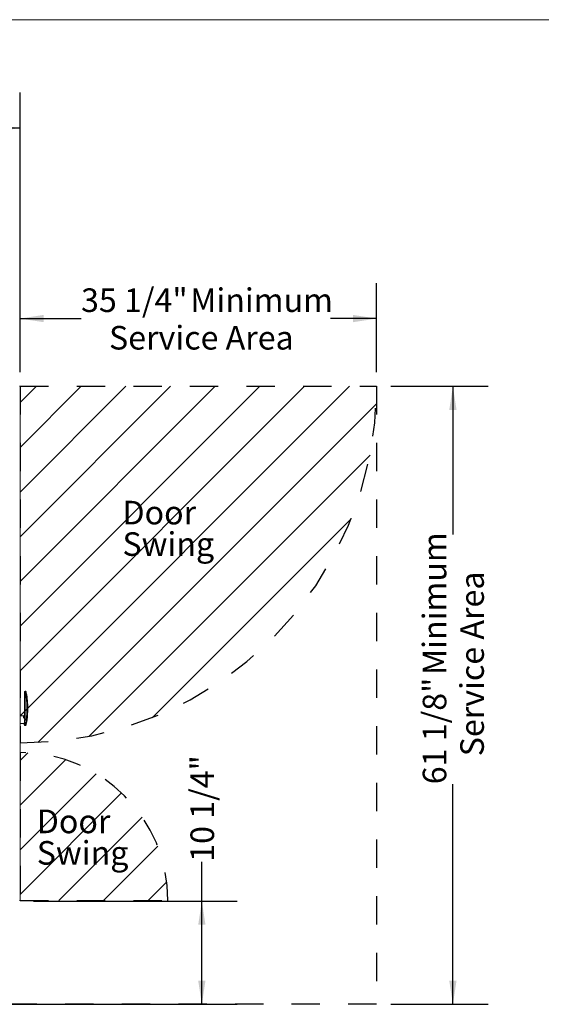
# Model space of a CAD drawing. Units: inches. Extents: x 0.3 to 10.6, y 0.5 to 8.2.
# Drawn here: x 2.6 to 4.4, y 4.7 to 8.2 of the extents above; entities that cross this region are included whole.
import ezdxf

# ---------------------------------------------------------------- set-up
doc = ezdxf.new("R2010")
doc.units = ezdxf.units.IN
doc.header["$MEASUREMENT"] = 0
doc.linetypes.add('SLD-Dashed', pattern=[0.075, 0.05, -0.025])
doc.linetypes.add('SLD-Solid', pattern=[0])
doc.layers.add('DRAWING_FORMAT_LINES', color=7, linetype='SLD-Solid', lineweight=15)
for name, color, linetype in [('FADED', 9, 'SLD-Solid'), ('FORMAT', 7, 'SLD-Solid'), ('SERVICE_AREA_LINE', 7, 'SLD-Dashed'), ('TEXT', 7, 'SLD-Solid')]:
    doc.layers.add(name, color=color, linetype=linetype)
doc.styles.add('SLDTEXTSTYLE0', font='GOTHIC.TTF', dxfattribs={"width": 0.913})
doc.dimstyles.new('SLDDIMSTYLE0', dxfattribs={"dimtxt": 0.083333, "dimasz": 0.083333, "dimexe": 0, "dimexo": 0.0625, "dimgap": 0.020833, "dimtad": 0, "dimdec": 6, "dimlfac": 28, "dimrnd": 1e-09, "dimzin": 12, "dimdsep": 46, "dimlunit": 5, "dimtxsty": 'SLDTEXTSTYLE0', "dimsah": 1, "dimcen": 0.09, "dimadec": 0, "dimazin": 3, "dimtfac": 1, "dimtdec": 3, "dimtofl": 0, "dimtmove": 0, "dimatfit": 3, "dimfxl": 1, "dimfrac": 2, "dimtolj": 1, "dimtzin": 12, "dimarcsym": 0})

# ---------------------------------------------------------------- blocks, each defined once
blk = doc.blocks.new('_D')
at = {"layer": 'TEXT'}
for p, q in [((2.5576, 6.9269), (2.5576, 7.2409)), ((3.8165, 6.9269), (3.8165, 7.2409)), ((2.5576, 7.1159), (2.773, 7.1159)), ((3.8165, 7.1159), (3.654, 7.1159))]:
    blk.add_line(p, q, dxfattribs=at)
for points in [[(2.5576, 7.1159), (2.6409, 7.1031), (2.6409, 7.1287)], [(3.8165, 7.1159), (3.7332, 7.1287), (3.7332, 7.1031)]]:
    blk.add_solid(points, dxfattribs=at)
at = {"layer": 'TEXT', "attachment_point": 1, "style": 'SLDTEXTSTYLE0'}
for s, insert, char_height in [('35 1/4"', (2.773, 7.2224), 0.08333), (' Minimum', (3.133, 7.2224), 0.08333), ('Service Area', (2.8717, 7.0899), 0.083333)]:
    blk.add_mtext(s, dxfattribs=dict(at, insert=insert, char_height=char_height))
blk = doc.blocks.new('_D_1')
at = {"layer": 'TEXT'}
for p, q in [((3.8665, 6.8769), (4.2107, 6.8769)), ((4.0857, 6.8769), (4.0857, 6.3534)), ((4.0857, 4.6958), (4.0857, 5.4724)), ((3.8665, 4.6958), (4.2107, 4.6958))]:
    blk.add_line(p, q, dxfattribs=at)
for points in [[(4.0857, 6.8769), (4.0729, 6.7936), (4.0986, 6.7936)], [(4.0857, 4.6958), (4.0986, 4.7791), (4.0729, 4.7791)]]:
    blk.add_solid(points, dxfattribs=at)
at = {"layer": 'TEXT', "attachment_point": 1, "rotation": 90, "style": 'SLDTEXTSTYLE0'}
for s, insert, char_height in [(' Minimum', (3.9793, 5.8324), 0.08333), ('Service Area', (4.1117, 5.5711), 0.083333), ('61 1/8"', (3.9793, 5.4724), 0.08333)]:
    blk.add_mtext(s, dxfattribs=dict(at, insert=insert, char_height=char_height))
blk = doc.blocks.new('SW_NOTE_4')
at = {"layer": 'FORMAT', "color": 0, "char_height": 0.08333, "attachment_point": 1, "style": 'SLDTEXTSTYLE0'}
for s, insert in [('Door', (0, 0.1064)), ('Swing', (0, -0.0047))]:
    blk.add_mtext(s, dxfattribs=dict(at, insert=insert))
blk = doc.blocks.new('SW_NOTE_5')
at = {"layer": 'FORMAT', "color": 0, "char_height": 0.08333, "attachment_point": 1, "style": 'SLDTEXTSTYLE0'}
for s, insert in [('Door', (0, 0.1064)), ('Swing', (0, -0.0047))]:
    blk.add_mtext(s, dxfattribs=dict(at, insert=insert))
blk = doc.blocks.new('_D_21')
at = {"layer": 'TEXT'}
for p, q in [((3.1994, 5.0597), (3.1994, 5.1987)), ((2.6054, 5.0597), (3.3244, 5.0597)), ((3.1994, 4.6958), (3.1994, 5.0597)), ((2.4704, 4.6958), (3.3244, 4.6958))]:
    blk.add_line(p, q, dxfattribs=at)
for points in [[(3.1994, 5.0597), (3.1866, 4.9764), (3.2122, 4.9764)], [(3.1994, 4.6958), (3.2122, 4.7791), (3.1866, 4.7791)]]:
    blk.add_solid(points, dxfattribs=at)
at = {"layer": 'TEXT', "insert": (3.1592, 5.1987), "char_height": 0.08333, "attachment_point": 1, "rotation": 90, "style": 'SLDTEXTSTYLE0'}
blk.add_mtext('10 1/4"', dxfattribs=at)
blk = doc.blocks.new('_D_23')
at = {"layer": 'TEXT'}
for p, q in [((1.748, 6.79), (1.748, 7.9132)), ((2.5576, 6.9269), (2.5576, 7.9132)), ((1.748, 7.7882), (1.9734, 7.7882)), ((2.5576, 7.7882), (2.3334, 7.7882))]:
    blk.add_line(p, q, dxfattribs=at)
for points in [[(1.748, 7.7882), (1.8313, 7.7754), (1.8313, 7.8011)], [(2.5576, 7.7882), (2.4742, 7.8011), (2.4742, 7.7754)]]:
    blk.add_solid(points, dxfattribs=at)
at = {"layer": 'TEXT', "char_height": 0.08333, "attachment_point": 1, "style": 'SLDTEXTSTYLE0'}
for s, insert in [('22 5/8"', (1.9734, 7.8947)), ('Case', (2.0127, 7.7623))]:
    blk.add_mtext(s, dxfattribs=dict(at, insert=insert))

msp = doc.modelspace()

# ---------------------------------------------------------------- hatches: boundary and pattern name
at = {"layer": 'FADED'}
h = msp.add_hatch(dxfattribs=at)
h.set_pattern_fill('LINE', color=256, scale=0.89286, angle=45, style=0)
edge = h.paths.add_edge_path(flags=0)
edge.add_arc((2.5575673, 6.87692838), 1.25892857, 270, 360)
edge.add_line((3.81649587, 6.87692838), (2.5575673, 6.87692838))
edge.add_line((2.5575673, 6.87692838), (2.5575673, 5.61799981))
h = msp.add_hatch(dxfattribs=at)
h.set_pattern_fill('LINE', color=256, scale=0.89286, angle=45, style=0)
edge = h.paths.add_edge_path(flags=0)
edge.add_line((2.5575673, 5.0618391), (3.07988873, 5.0618391))
edge.add_arc((2.5575673, 5.0618391), 0.52232143, 0, 90)
edge.add_line((2.5575673, 5.58416053), (2.5575673, 5.0618391))

# ---------------------------------------------------------------- linework, layer by layer
at = {"color": 7, "linetype": 'SLD-Solid', "lineweight": 15}
for p, q in [((2.55542444, 6.8769284), (2.5575673, 6.8769284)), ((2.5575673, 5.06183908), (2.5575673, 6.8769284)), ((2.57272801, 5.79674875), (2.57272801, 5.79800261)), ((2.57272801, 5.79306473), (2.57272801, 5.79674875)), ((2.57272801, 5.71157874), (2.57272801, 5.79306473)), ((2.57629629, 5.80085975), (2.57558517, 5.80085975)), ((2.57630081, 5.79960589), (2.57558517, 5.79960589)), ((2.57558517, 5.79281954), (2.57558517, 5.70051718)), ((2.57689589, 5.79281954), (2.57558517, 5.79281954)), ((2.58487087, 5.73837598), (2.58487087, 5.74085742)), ((2.56987089, 5.71363374), (2.5575673, 5.71363374)), ((2.57512355, 5.70036195), (2.57272801, 5.70036195)), ((2.57272801, 5.70036195), (2.57272801, 5.69002387)), ((2.5575673, 5.68631232), (2.56987089, 5.68631232)), ((2.56987089, 5.68631238), (2.56988145, 5.68631944)), ((2.57937906, 5.69880839), (2.57272801, 5.69880839)), ((2.57845922, 5.69121502), (2.57272801, 5.69121502)), ((2.57272801, 5.69002387), (2.57512355, 5.69002387)), ((2.57273329, 5.68357591), (2.57272801, 5.68345525)), ((2.57272801, 5.68248464), (2.57272801, 5.68345525)), ((2.57272801, 5.68229538), (2.57272801, 5.68248464)), ((2.57558517, 5.68990484), (2.57558517, 5.68184421)), ((2.57661346, 5.68184421), (2.57558517, 5.68184421)), ((2.57558517, 5.6796275), (2.57630584, 5.6796275)), ((2.57558517, 5.67943824), (2.57628874, 5.67943824)), ((2.5575673, 5.06183908), (2.55542444, 5.06183908))]:
    msp.add_line(p, q, dxfattribs=at)
at = {"color": 8, "linetype": 'SLD-Solid', "lineweight": 15}
for p, q in [((2.57558517, 5.80085975), (2.57558517, 5.79960589)), ((2.57558517, 5.79960589), (2.57558517, 5.79281954)), ((2.56987089, 5.70957127), (2.56987089, 5.71363374)), ((2.57558517, 5.68184421), (2.57558517, 5.6796275)), ((2.57558517, 5.6796275), (2.57558517, 5.67943824)), ((2.57628879, 5.67944737), (2.57631439, 5.6797023))]:
    msp.add_line(p, q, dxfattribs=at)
at = {"color": 8, "linetype": 'SLD-Solid', "lineweight": 15, "flags": 128}
msp.add_lwpolyline([(2.57941832, 5.68343867), (2.57932056, 5.68319341), (2.57920671, 5.68304687)], dxfattribs=at)
at = {"color": 7, "linetype": 'SLD-Solid', "lineweight": 15}
for centre, radius, start, end in [((2.57487618, 5.80132771), 0.00853766, 255.42710865, 274.76345683), ((2.57558516, 5.79800261), 0.00285714, 90, 180), ((2.57558516, 5.79674875), 0.00285714, 90, 180), ((2.57583279, 5.80222342), 0.00946377, 276.44986467, 294.14233912), ((2.56987087, 5.71649088), 0.00285714, 270, 0), ((2.57023256, 5.71209346), 0.00254799, 261.83982994, 348.34541766), ((2.5698709, 5.68345527), 0.00285712, 359.99954436, 90.00003547), ((2.56987587, 5.68345967), 0.00285978, 2.3295189, 89.88818838), ((2.57558516, 5.68248464), 0.00285714, 180, 270), ((2.57558516, 5.68229538), 0.00285714, 180, 270), ((2.57520223, 5.68442774), 0.00261175, 199.03547566, 278.43130527), ((2.57729733, 5.68403976), 0.00229959, 252.69910859, 337.26952452), ((2.57909718, 5.69346974), 0.00234324, 254.20150745, 338.80672742), ((2.58116081, 5.70667484), 0.00806571, 257.23786195, 277.47924731)]:
    msp.add_arc(centre, radius, start, end, dxfattribs=at)
for centre, major_axis, ratio, start_param, end_param in [((2.28684792, 5.73813079), (0.29516582, 0), 0.9993056174, 6.149473243, 6.4696745874), ((2.28684792, 5.74023583), (0.29802296, 0), 0.9990605066, 0.083956891, 0.1864892803), ((2.28684792, 5.74085741), (0.29802296, 0), 0.9741891069, 0, 0.1864892803), ((2.28684792, 5.73837598), (0.29802296, 0), 0.9991846417, 6.149473243, 6.4696745874), ((2.28684792, 5.74023583), (0.29802296, 0), 0.9990605066, 6.149473243, 6.2831853072), ((2.28684792, 5.74006216), (0, 0.29826434), 0.9991907271, 4.5786769162, 4.7123889804), ((2.28684792, 5.73184373), (0.29516582, 0), 0.8896216649, 6.0916034594, 6.1278358281), ((2.28684792, 5.74056398), (0, 0.30000887), 0.993380489, 4.5208071326, 4.5570395013), ((2.28684792, 5.73973402), (0.29802296, 0), 0.9932068141, 6.0916034594, 6.1278358281), ((2.28684792, 5.73368752), (0.29802296, 0), 0.890552228, 6.0916034594, 6.1278358281)]:
    msp.add_ellipse(centre, major_axis=major_axis, ratio=ratio, start_param=start_param, end_param=end_param, dxfattribs=at)
at = {"color": 8, "linetype": 'SLD-Solid', "lineweight": 15}
for points, knots in [([(2.57689589, 5.79281954), (2.5768233, 5.7935348), (2.57667789, 5.7949675), (2.57648675, 5.79695145), (2.57634996, 5.79848918), (2.57627923, 5.7994537), (2.57629398, 5.79953228), (2.57630081, 5.7995687)], [0, 0, 0, 0, 0.20687014124, 0.41437286097, 0.62085783686, 0.82430716271, 1, 1, 1, 1]), ([(2.57642778, 5.79960039), (2.57640383, 5.79982103), (2.57633281, 5.80047529), (2.57628708, 5.80087996), (2.57629441, 5.80080138), (2.57629629, 5.80078123)], [0, 0, 0, 0, 0.2744802426, 0.8139085378, 1, 1, 1, 1]), ([(2.57630584, 5.67971215), (2.57630922, 5.67969298), (2.57632015, 5.67963091), (2.57641504, 5.68025402), (2.57652952, 5.6811391), (2.57660227, 5.68175023), (2.57661346, 5.68184421)], [0, 0, 0, 0, 0.1693261756, 0.5485948248, 0.930580223, 1, 1, 1, 1]), ([(2.57910425, 5.68181463), (2.57909751, 5.68177897), (2.57907712, 5.68167112), (2.57910758, 5.68181812), (2.57912797, 5.68191652)], [0, 0, 0, 0, 0.3306450882, 1, 1, 1, 1])]:
    msp.add_open_spline(points, degree=3, knots=knots, dxfattribs=at)
at = {"color": 7, "linetype": 'SLD-Solid', "lineweight": 15}
for points, knots in [([(2.57967503, 5.7948285), (2.57963865, 5.79501739), (2.57952163, 5.79562497), (2.57933268, 5.79649718), (2.57916808, 5.79717232), (2.57906007, 5.79755217), (2.57890451, 5.79795138), (2.57865969, 5.79839403), (2.57819081, 5.79894625), (2.57743735, 5.79941203), (2.5767219, 5.79964795), (2.57634639, 5.79959061), (2.57629897, 5.79958337)], [0, 0, 0, 0, 0.0762927056, 0.2454013301, 0.4187052374, 0.5191012064, 0.5698102452, 0.6365142786, 0.7211273102, 0.8519095387, 0.9812964873, 1, 1, 1, 1]), ([(2.57914691, 5.79828772), (2.57912628, 5.79838872), (2.57909625, 5.79853571), (2.5790831, 5.7985973), (2.57906556, 5.79867328), (2.57903537, 5.79879153), (2.57894489, 5.79908037), (2.57867895, 5.79963774), (2.57809858, 5.80028277), (2.57723257, 5.8007688), (2.57661538, 5.80082023), (2.57630639, 5.80084598)], [0, 0, 0, 0, 0.14366248554, 0.20907837229, 0.2325579647, 0.25160395989, 0.29907878237, 0.41248325791, 0.62772385327, 0.81362035602, 1, 1, 1, 1]), ([(2.57970352, 5.79468769), (2.57964065, 5.7950059), (2.57950653, 5.79568466), (2.57932156, 5.7965289), (2.57917462, 5.79712238), (2.57909132, 5.7973612), (2.57908234, 5.7972183), (2.5791514, 5.79669629), (2.57929139, 5.79584525), (2.57948385, 5.79476178), (2.57963025, 5.79397914), (2.57970352, 5.79358742)], [0, 0, 0, 0, 0.0995775121, 0.212402169, 0.3230151939, 0.4324864227, 0.5424348751, 0.6542689221, 0.7684854629, 0.884126484, 1, 1, 1, 1]), ([(2.57914708, 5.79828776), (2.5791517, 5.79826558), (2.57917729, 5.79814274), (2.57929526, 5.79755357), (2.57948288, 5.79659954), (2.57962993, 5.79582705), (2.57970352, 5.79544042)], [0, 0, 0, 0, 0.0678416729, 0.3757997949, 0.6875827589, 1, 1, 1, 1]), ([(2.57512355, 5.70036195), (2.57508361, 5.70038723), (2.57470243, 5.70062853), (2.57336865, 5.70216899), (2.57162736, 5.70476934), (2.57010955, 5.70763985), (2.56993389, 5.70906147), (2.56987089, 5.70957127)], [0, 0, 0, 0, 0.0120679672, 0.1151779332, 0.5124958809, 0.8251804278, 1, 1, 1, 1]), ([(2.57272801, 5.71157874), (2.57276102, 5.71098224), (2.57285625, 5.70926161), (2.57361052, 5.70595674), (2.57446405, 5.7029251), (2.57513421, 5.70102219), (2.57539881, 5.70061258), (2.57549913, 5.7005391), (2.57554642, 5.70052006), (2.57557293, 5.70051809), (2.57558517, 5.70051718)], [0, 0, 0, 0, 0.1646514579, 0.4749488168, 0.871714842, 0.9655729722, 0.9872284944, 0.9932740936, 0.9968956409, 1, 1, 1, 1]), ([(2.57558517, 5.70051718), (2.57558216, 5.70051423), (2.5755599, 5.70049245), (2.57548584, 5.70043593), (2.57533254, 5.70037328), (2.57519713, 5.70036594), (2.57512355, 5.70036195)], [0, 0, 0, 0, 0.025438555, 0.1877817387, 0.558613579, 1, 1, 1, 1]), ([(2.58128193, 5.69393555), (2.58142011, 5.69482429), (2.58172938, 5.69681356), (2.58203926, 5.69905778), (2.5822107, 5.70029936)], [0, 0, 0, 0, 0.4467674594, 1, 1, 1, 1]), ([(2.56988145, 5.68631944), (2.56989079, 5.6863248), (2.5699735, 5.68637227), (2.57070551, 5.68679678), (2.57213677, 5.68782329), (2.57339588, 5.68883096), (2.57412044, 5.68939467), (2.57461896, 5.68976817), (2.57495827, 5.68994011), (2.57512355, 5.69002387)], [0, 0, 0, 0, 0.0342155224, 0.3031227862, 0.6379546632, 0.8006473433, 0.8887275117, 0.9457990159, 1, 1, 1, 1]), ([(2.57558517, 5.68990484), (2.57556603, 5.68990329), (2.57553891, 5.68990109), (2.57547426, 5.68987921), (2.57542462, 5.68984569), (2.5752693, 5.68970787), (2.575102, 5.68943525), (2.57484534, 5.68896072), (2.57448796, 5.68820119), (2.57385855, 5.68679027), (2.57315822, 5.68513441), (2.57278165, 5.68402437), (2.57273801, 5.68361971), (2.57273329, 5.68357591)], [0, 0, 0, 0, 0.0049911487, 0.0070726886, 0.0185437594, 0.022216528, 0.0713679617, 0.1247399161, 0.210600948, 0.3726264677, 0.707593159, 0.9683528117, 1, 1, 1, 1]), ([(2.57512355, 5.69002387), (2.57522595, 5.69001821), (2.57538921, 5.6900092), (2.57553621, 5.68994155), (2.57558216, 5.6899071), (2.57558517, 5.68990484)], [0, 0, 0, 0, 0.6112161767, 0.9744900271, 1, 1, 1, 1]), ([(2.5762887, 5.67944786), (2.57658732, 5.67947084), (2.57714408, 5.6795137), (2.57784567, 5.6798677), (2.57835123, 5.68028847), (2.57868722, 5.68071855), (2.57889158, 5.68109929), (2.57899694, 5.68137738), (2.57904606, 5.6815477), (2.57906411, 5.6816195), (2.57907374, 5.68166009), (2.5790836, 5.68170373), (2.57909513, 5.68175664), (2.57911464, 5.68185225), (2.57912776, 5.68191656)], [0, 0, 0, 0, 0.1878967252, 0.3503184721, 0.4874674955, 0.6020530188, 0.6935678646, 0.7599531482, 0.7907501434, 0.807189067, 0.8214750257, 0.8434652472, 0.8947006625, 1, 1, 1, 1]), ([(2.57630609, 5.67967753), (2.57648724, 5.67966827), (2.57694842, 5.67964468), (2.57760849, 5.67991488), (2.57819533, 5.68031412), (2.57859476, 5.68075512), (2.57884259, 5.68115762), (2.5789792, 5.68146729), (2.5790613, 5.68169903), (2.57915678, 5.68201845), (2.57925915, 5.68241751), (2.5793679, 5.68292025), (2.57940902, 5.68311037)], [0, 0, 0, 0, 0.0874397444, 0.2226039907, 0.3358159485, 0.4319209281, 0.5110683407, 0.5700572973, 0.61995968, 0.693230885, 0.8839923963, 1, 1, 1, 1]), ([(2.57845922, 5.69121502), (2.57862979, 5.69248905), (2.57893831, 5.69479338), (2.57924288, 5.69756788), (2.57937906, 5.69880839)], [0, 0, 0, 0, 0.5528901148, 1, 1, 1, 1]), ([(2.57912797, 5.68191652), (2.57912935, 5.68192299), (2.5791442, 5.68199279), (2.57924117, 5.68247138), (2.57935922, 5.68307177), (2.57941832, 5.68337236)], [0, 0, 0, 0, 0.0485626939, 0.5236604792, 1, 1, 1, 1]), ([(2.5822107, 5.69867775), (2.58207323, 5.69768913), (2.58176596, 5.69547936), (2.58145421, 5.69363941), (2.58128193, 5.69262262)], [0, 0, 0, 0, 0.4473845487, 1, 1, 1, 1])]:
    msp.add_open_spline(points, degree=3, knots=knots, dxfattribs=at)
at = {"layer": 'DRAWING_FORMAT_LINES', "color": 8, "true_color": 0x808080}
msp.add_line((0.33994011, 8.17066994), (10.58994011, 8.17066994), dxfattribs=at)
at = {"layer": 'SERVICE_AREA_LINE'}
for p, q in [((2.5575673, 6.87692838), (3.81649587, 6.87692838)), ((2.5575673, 6.87692838), (2.5575673, 5.61799981)), ((3.81649587, 6.87692838), (3.81649587, 4.69575874)), ((2.5575673, 5.58416053), (2.5575673, 5.0618391)), ((2.5575673, 5.0618391), (3.07988873, 5.0618391)), ((3.81649587, 4.69575874), (2.42037087, 4.69575874))]:
    msp.add_line(p, q, dxfattribs=at)
for centre, radius, start, end in [((2.5575673, 6.87692838), 1.25892857, 270, 0), ((2.5575673, 5.0618391), 0.52232143, 0, 90)]:
    msp.add_arc(centre, radius, start, end, dxfattribs=at)

# ---------------------------------------------------------------- block references
at = {"layer": 'FORMAT'}
for name, p in [('SW_NOTE_5', (2.91906805, 6.36636495)), ('SW_NOTE_4', (2.61649072, 5.27656818))]:
    msp.add_blockref(name, p, dxfattribs=at)

# ---------------------------------------------------------------- dimensions: what is measured, and where the dimension line sits
at = {"layer": 'TEXT'}
for base, p1, p2, angle, text, picture, middle in [((2.5575673, 7.78823058), (1.74801373, 6.74003553), (2.5575673, 6.87692838), 0, '<>\\PCase', '_D_23', (2.1534136, 7.78823058)), ((4.08574103, 4.69575874), (3.81649587, 6.87692838), (3.81649587, 4.69575874), 90, '<> Minimum\\PService Area', '_D_1', (4.08574103, 5.91290704))]:
    dim = msp.add_linear_dim(base=base, p1=p1, p2=p2, angle=angle, text=text, dimstyle='SLDDIMSTYLE0', dxfattribs=at)
    dim.commit()
    dim.dimension.update_dxf_attribs({"geometry": picture, "text_midpoint": middle, "dimtype": 160})
dim = msp.add_linear_dim(base=(3.81649587, 7.11590483), p1=(2.5575673, 6.87692838), p2=(3.81649587, 6.87692838), text='<> Minimum\\PService Area', dimstyle='SLDDIMSTYLE0', dxfattribs=at)
dim.commit()
dim.dimension.update_dxf_attribs({"geometry": '_D', "text_midpoint": (3.21348984, 7.11590483), "dimtype": 160})
dim = msp.add_linear_dim(base=(3.19940993, 4.69575874), p1=(2.55542445, 5.05969624), p2=(2.42037087, 4.69575874), angle=90, dimstyle='SLDDIMSTYLE0', dxfattribs=at)
dim.commit()
dim.dimension.update_dxf_attribs({"geometry": '_D_21', "text_midpoint": (3.19940993, 5.37875036), "dimtype": 160})

doc.saveas('drawing.dxf')
